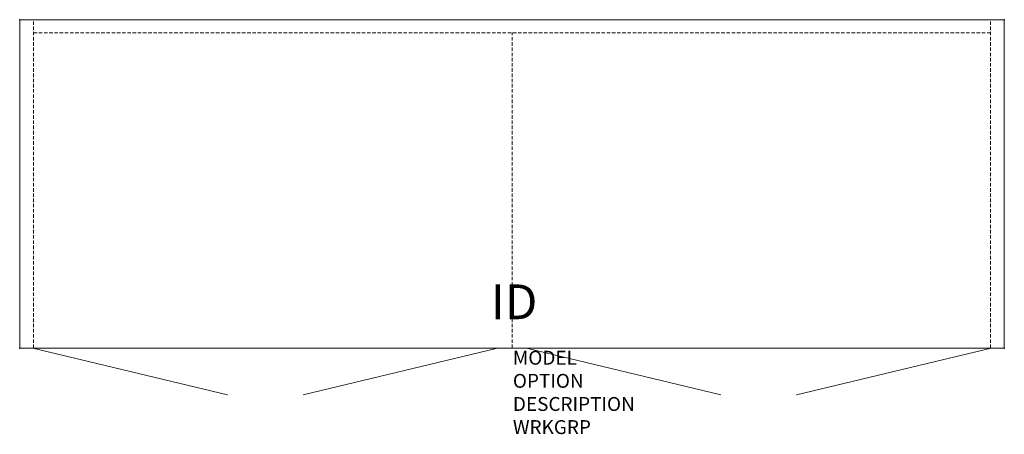
# Model space of a CAD drawing. Units: inches. Extents: x 0 to 70.9, y -29.8 to 0.
import ezdxf
from ezdxf.enums import TextEntityAlignment as Align

# ---------------------------------------------------------------- set-up
doc = ezdxf.new("R2010")
doc.units = ezdxf.units.IN
doc.header["$MEASUREMENT"] = 0
doc.linetypes.add('HIDDEN', pattern=[0.375, 0.25, -0.125])
doc.layers.add('AFUFR-P', color=3, linetype='Continuous')
doc.layers.add('AFUFR-P-TN', color=7, linetype='Continuous')
doc.styles.get("Standard").update_dxf_attribs({"font": 'arial.ttf'})

msp = doc.modelspace()

# ---------------------------------------------------------------- linework, layer by layer
at = {"layer": 'AFUFR-P', "color": 42, "linetype": 'Continuous', "lineweight": 0}
for p, q in [((0, 0), (70.87, 0)), ((0, -23.623), (0, 0)), ((70.87, 0), (70.87, -23.623)), ((70.87, -23.623), (0, -23.623)), ((0.953, -23.623), (14.95, -26.978)), ((34.402, -23.623), (20.405, -26.978)), ((36.468, -23.623), (50.465, -26.978)), ((69.917, -23.623), (55.92, -26.978))]:
    msp.add_line(p, q, dxfattribs=at)
at = {"layer": 'AFUFR-P', "color": 42, "linetype": 'HIDDEN', "lineweight": 0}
for p, q in [((1, -23.623), (1, 0)), ((69.87, -23.623), (69.87, 0)), ((1, -0.953), (69.87, -0.953)), ((35.435, -23.623), (35.435, -0.953))]:
    msp.add_line(p, q, dxfattribs=at)
at = {"layer": 'AFUFR-P'}
for p in [(0, 0), (70.87, 0), (0, -23.623), (70.87, -23.623)]:
    msp.add_point(p, dxfattribs=at)

# ---------------------------------------------------------------- texts
at = {"layer": 'AFUFR-P', "color": 7, "lineweight": 0, "flags": 9}
for tag, p, s in [('MODEL', (35.5, -24.818), 'KCSS6620-H         95'), ('OPTION', (35.5, -26.482), ''), ('DESCRIPTION', (35.5, -28.146), '66x20 CREDENZA DOUBLE STORAGE'), ('WRKGRP', (35.5, -29.809), '')]:
    msp.add_attdef(tag, p, s, height=1, dxfattribs=at)
at = {"layer": 'AFUFR-P-TN', "lineweight": 0, "flags": 8}
msp.add_attdef('ID', text='KCSS6620-H', height=2.5, dxfattribs=at).set_placement((35.591, -20.621), align=Align.MIDDLE)

doc.saveas('drawing.dxf')
